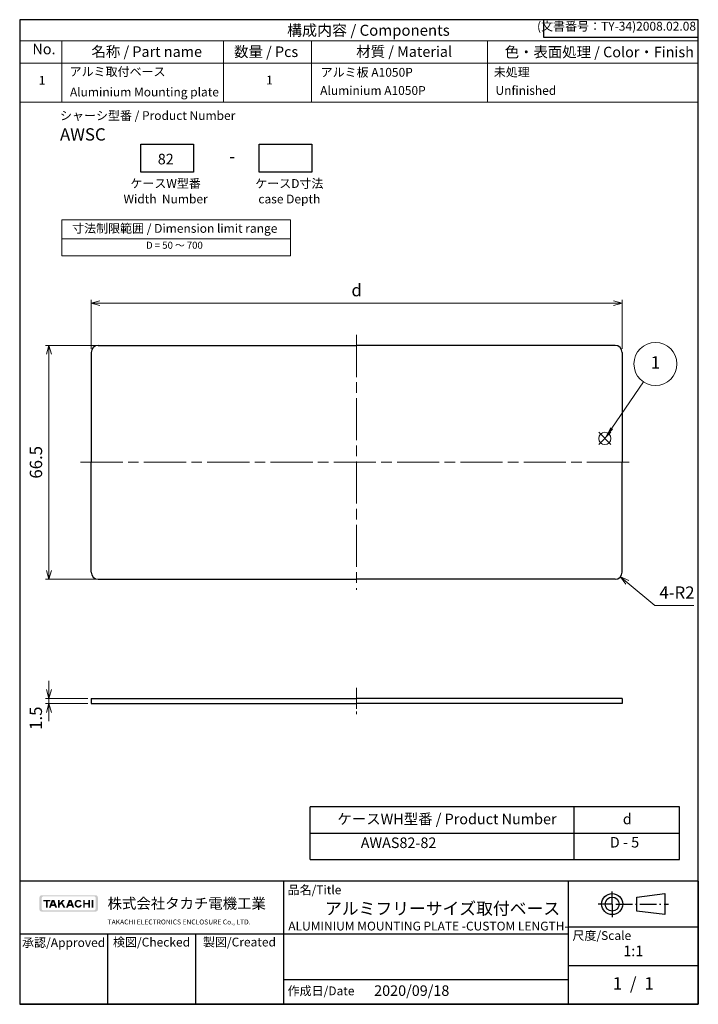
# Model space of a CAD drawing. Units: millimetres. Extents: x 0 to 193, y 0 to 280.
import ezdxf
from ezdxf.enums import TextEntityAlignment as Align

# ---------------------------------------------------------------- set-up
doc = ezdxf.new("R2010")
doc.units = ezdxf.units.MM
for name, pattern in [('AM_ISO08W050', [18, 12, -1.5, 3, -1.5]), ('AM_ISO08W050x2', [9, 6, -0.75, 1.5, -0.75]), ('gen7a', [6.875, 4.75, -0.875, 0.375, -0.875])]:
    doc.linetypes.add(name, pattern=pattern)
doc.layers.add('7A', color=4, linetype='gen7a')
doc.layers.add('RAHM2', color=1, linetype='Continuous')
doc.layers.add('AM_12', color=7, linetype='Continuous', lineweight=13, plot=False)
for name, color, linetype, lineweight in [('AM_5', 3, 'Continuous', 13), ('AM_7', 4, 'AM_ISO08W050', 13), ('AM_8', 1, 'Continuous', 25), ('Symbol (ISO)', 7, 'Continuous', 18), ('取付ﾍﾞｰｽ', 7, 'Continuous', 25)]:
    doc.layers.add(name, color=color, linetype=linetype, lineweight=lineweight)
doc.styles.add('ACISOTS', font='isocp.shx', dxfattribs={"height": 1, "bigfont": 'extfont.shx'})
doc.styles.add('Note Text (TK)', font='txt')
doc.styles.add('Note Text (TK2)', font='txt')
doc.styles.get("Standard").update_dxf_attribs({"font": 'ISOCP.SHX', "bigfont": 'bigfont.shx'})
doc.dimstyles.new('AM_ISO$0', dxfattribs={"dimtxt": 3.5, "dimasz": 2.5, "dimexe": 1, "dimexo": 1, "dimgap": 1.5, "dimtad": 1, "dimdsep": 46, "dimtxsty": 'STANDARD', "dimblk": 'OPEN30', "dimcen": 0, "dimclrd": 256, "dimclre": 256, "dimclrt": 2, "dimadec": 0, "dimazin": 2, "dimtp": 0.1, "dimtm": 0.1, "dimtfac": 0.71, "dimtmove": 0, "dimatfit": 3, "dimldrblk": 'OPEN30', "dimfxl": 1, "dimlwd": -1, "dimlwe": -1, "dimarcsym": 0})
doc.dimstyles.new('AM_ISO$4', dxfattribs={"dimtxt": 3.5, "dimasz": 2.5, "dimexe": 1, "dimexo": 1, "dimgap": 1.5, "dimtad": 1, "dimtoh": 1, "dimdsep": 46, "dimtxsty": 'STANDARD', "dimblk": 'OPEN30', "dimcen": 0, "dimclrd": 256, "dimclre": 256, "dimclrt": 2, "dimadec": 0, "dimazin": 2, "dimtp": 0.1, "dimtm": 0.1, "dimtfac": 0.71, "dimtofl": 0, "dimtmove": 0, "dimatfit": 0, "dimldrblk": 'OPEN30', "dimfxl": 1, "dimlwd": -1, "dimlwe": -1, "dimarcsym": 0})

# ---------------------------------------------------------------- blocks, each defined once
blk = doc.blocks.new('_Open30')
at = {"color": 0, "linetype": 'ByBlock', "lineweight": -2}
for p, q in [((-1, 0.26794919), (0, 0)), ((0, 0), (-1, -0.26794919)), ((0, 0), (-1, 0))]:
    blk.add_line(p, q, dxfattribs=at)
blk = doc.blocks.new('*D5')
at = {"layer": 'AM_5'}
for p, q in [((21.33318677814685, 187.3818345947695), (7.333185768146841, 187.3818345947695)), ((8.333185768146826, 123.3818345947694), (8.33318576814684, 184.8818345947694)), ((21.33318677814685, 120.8818345947694), (7.333185768146826, 120.8818345947694))]:
    blk.add_line(p, q, dxfattribs=at)
at = {"layer": 'Defpoints', "color": 0}
for p in [(8.33318576814684, 187.3818345947695), (22.33318677814685, 187.3818345947695), (22.33318677814685, 120.8818345947694)]:
    blk.add_point(p, dxfattribs=at)
at = {"layer": 'AM_5', "xscale": 2.5, "yscale": 2.5, "zscale": 2.5}
for p, rotation in [((8.33318576814684, 187.3818345947695), 90), ((8.333185768146826, 120.8818345947694), 270)]:
    blk.add_blockref('_Open30', p, dxfattribs=dict(at, rotation=rotation))
at = {"layer": 'AM_5', "color": 2, "insert": (5.083185768146809, 154.1318345947694), "char_height": 3.5, "attachment_point": 5, "rotation": 90}
blk.add_mtext('66.5', dxfattribs=at)
blk = doc.blocks.new('*D6')
at = {"layer": 'AM_5'}
for p, q in [((20.33318677814683, 186.3818345947694), (20.33318677814683, 200.3818356047694)), ((22.83318677814683, 199.3818356047694), (168.8331867781468, 199.3818356047694)), ((171.3331867781468, 186.3818345947694), (171.3331867781468, 200.3818356047694))]:
    blk.add_line(p, q, dxfattribs=at)
at = {"layer": 'Defpoints', "color": 0}
for p in [(171.3331867781468, 199.3818356047694), (20.33318677814683, 185.3818345947694), (171.3331867781468, 185.3818345947694)]:
    blk.add_point(p, dxfattribs=at)
at = {"layer": 'AM_5', "xscale": 2.5, "yscale": 2.5, "zscale": 2.5, "rotation": 180}
blk.add_blockref('_Open30', (20.33318677814683, 199.3818356047694), dxfattribs=at)
at = {"layer": 'AM_5', "xscale": 2.5, "yscale": 2.5, "zscale": 2.5}
blk.add_blockref('_Open30', (171.3331867781468, 199.3818356047694), dxfattribs=at)
at = {"layer": 'AM_5', "color": 2, "insert": (95.83318677814684, 202.6318356047694), "char_height": 3.5, "attachment_point": 5}
blk.add_mtext('d', dxfattribs=at)
blk = doc.blocks.new('*D7')
at = {"layer": 'AM_5'}
for p, q in [((8.333186778146853, 89.50022111749261), (8.333186778146853, 92.00022111749261)), ((19.33318677814685, 87.00022111749261), (7.333186778146853, 87.00022111749261)), ((8.333186778146853, 87.00022111749261), (8.333186778146853, 85.50022111749261)), ((19.33318677814685, 85.50022111749261), (7.333186778146852, 85.50022111749261)), ((8.333186778146851, 83.00022111749261), (8.333186778146851, 80.50022111749261))]:
    blk.add_line(p, q, dxfattribs=at)
at = {"layer": 'Defpoints', "color": 0}
for p in [(20.33318677814685, 87.00022111749261), (8.333186778146853, 85.50022111749261), (20.33318677814685, 85.50022111749261)]:
    blk.add_point(p, dxfattribs=at)
at = {"layer": 'AM_5', "xscale": 2.5, "yscale": 2.5, "zscale": 2.5}
for p, rotation in [((8.333186778146853, 87.00022111749261), 270), ((8.333186778146853, 85.50022111749261), 90)]:
    blk.add_blockref('_Open30', p, dxfattribs=dict(at, rotation=rotation))
at = {"layer": 'AM_5', "color": 2, "insert": (5.046291858977596, 81.35782336999615), "char_height": 3.5, "attachment_point": 5, "rotation": 90}
blk.add_mtext('1.5', dxfattribs=at)
blk = doc.blocks.new('*S14')
at = {"layer": 'AM_12', "color": 4}
for p, q in [((164.667669514195, 159.1652030767984), (168.167669514195, 162.6652030767984)), ((164.667669514195, 162.6652030767984), (168.167669514195, 159.1652030767984))]:
    blk.add_line(p, q, dxfattribs=at)
blk.add_circle((166.417669514195, 160.9152030767984), 1.75, dxfattribs=at)
blk = doc.blocks.new('*S15')
at = {"layer": 'AM_5', "color": 3}
blk.add_line((177.3692469173613, 177.026372907517), (168.3852609199447, 163.8097814675178), dxfattribs=at)
blk.add_circle((180.8125318774233, 182.091885091276), 6.125, dxfattribs=at)
at = {"layer": 'AM_5', "color": 3, "linetype": 'Continuous'}
blk.add_trace([(168.0041824470443, 164.0688197891605), (168.7663393928452, 163.5507431458752), (166.417669514195, 160.9152030767984)], dxfattribs=at)
at = {"layer": 'AM_5', "color": 7, "insert": (180.8125318774233, 182.091885091276), "char_height": 3.5, "attachment_point": 5, "style": 'ACISOTS'}
blk.add_mtext('1', dxfattribs=at)
blk = doc.blocks.new('*D8')
at = {"layer": 'AM_5'}
for p, q in [((180.6032448520879, 113.3879661300731), (172.7747916152845, 119.9826353699848)), ((191.7634515450013, 113.3879661300731), (180.6032448520879, 113.3879661300731))]:
    blk.add_line(p, q, dxfattribs=at)
at = {"layer": 'Defpoints', "color": 0}
for p in [(169.3331867781469, 122.8818345947694), (170.8627889279858, 121.5933016059763)]:
    blk.add_point(p, dxfattribs=at)
at = {"layer": 'AM_5', "xscale": 2.5, "yscale": 2.5, "zscale": 2.5, "rotation": 139.8892980056932}
blk.add_blockref('_Open30', (170.8627889279858, 121.5933016059763), dxfattribs=at)
at = {"layer": 'AM_5', "color": 2, "insert": (186.9333481985446, 116.638310618262), "char_height": 3.5, "attachment_point": 5}
blk.add_mtext('4-R2', dxfattribs=at)
blk = doc.blocks.new('TK-A4')
for p, q in [((149, 280.0000000000001), (149, 275)), ((149, 275), (193, 275))]:
    blk.add_line(p, q)
blk.add_lwpolyline([(0, 0), (193, 0), (193, 280), (0, 280)], close=True)
at = {"insert": (192.3592953827349, 276.1085429872271), "char_height": 2.5, "width": 43.07840397728298, "attachment_point": 9}
blk.add_mtext('(文書番号：TY-34)2008.02.08', dxfattribs=at)
blk = doc.blocks.new('A$C0FAF06CF')
at = {"layer": 'AM_8'}
h = blk.add_hatch(color=1, dxfattribs=at)
edge = h.paths.add_edge_path()
edge.add_line((-8.013599999999968, -2.41150000000041), (8.013600000000068, -2.411500000000414))
edge.add_arc((8.013600000000054, -1.773380000000512), 0.6381199999999012, 270, 360)
edge.add_line((8.651719999999955, -1.773380000000512), (8.651719999999967, 1.773379999999486))
edge.add_arc((8.013600000000025, 1.773379999999429), 0.638119999999958, 5.1039e-12, 90.00000000000126)
edge.add_line((8.013599999999997, 2.41149999999939), (-8.013599999999997, 2.411499999999387))
edge.add_arc((-8.013600000000025, 1.773379999999436), 0.638119999999951, 89.99999999999682, 179.9999999999955)
edge.add_line((-8.651719999999983, 1.773379999999486), (-8.651719999999983, -1.773380000000505))
edge.add_arc((-8.013600000000025, -1.773380000000457), 0.638119999999951, 180.0000000000043, 270.0000000000045)
edge = h.paths.add_edge_path(flags=16)
edge.add_line((-7.47193999999996, 2.092439999999486), (7.471940000000017, 2.092439999999479))
edge.add_arc((7.471940000000046, 1.550779999999479), 0.5416600000000003, 7.958078640513122e-13, 90.00000000000148, ccw=False)
edge.add_line((8.013600000000025, 1.550779999999486), (8.013600000000025, -1.550780000000505))
edge.add_arc((7.471940000000017, -1.550780000000502), 0.5416600000000074, 270, 359.99999999999966, ccw=False)
edge.add_line((7.471940000000017, -2.092440000000506), (-7.47193999999996, -2.092440000000513))
edge.add_arc((-7.47193999999996, -1.550780000000505), 0.5416600000000074, 180, 270, ccw=False)
edge.add_line((-8.013599999999968, -1.550780000000505), (-8.013599999999968, 1.550779999999486))
edge.add_arc((-7.47193999999996, 1.550779999999486), 0.5416600000000003, 90, 180, ccw=False)
for points in [[(-5.453699999999969, 0.5935999999994924), (-5.453699999999969, 1.038799999999492), (-7.531299999999987, 1.038799999999492), (-7.531299999999987, 0.5935999999994924), (-6.759619999999983, 0.5935999999994924), (-6.759619999999983, -1.224300000000516), (-6.225379999999972, -1.224300000000516), (-6.225379999999972, 0.5935999999994924)], [(-3.146079999999983, 1.038799999999492), (-3.146079999999983, -1.224300000000516), (-2.671199999999942, -1.224300000000516), (-2.671199999999942, -0.6184186206901412), (-2.193432261217481, -0.1027759420753025), (-1.520149446800417, -1.224300000000516), (-0.9571799999999939, -1.224300000000516), (-1.851807874889658, 0.2659306476478651), (-1.135707252964408, 1.038799999999492), (-1.788279380580377, 1.038799999999492), (-2.671199999999942, 0.085886028951558), (-2.671199999999942, 1.038799999999492)], [(4.304715008555604, 1.038799999999492), (4.304715008555604, -1.224300000000516), (4.775885008555576, -1.224300000000516), (4.775885008555576, -0.315350000000512), (5.829525008555606, -0.315350000000512), (5.829525008555606, -1.224300000000516), (6.300695008555578, -1.224300000000516), (6.300695008555578, 1.038799999999492), (5.829525008555606, 1.038799999999492), (5.829525008555606, 0.1298499999994878), (4.775885008555576, 0.1298499999994878), (4.775885008555576, 1.038799999999492)], [(7.280135008555589, -1.224300000000516), (7.280135008555589, 1.038799999999492), (6.805255008555604, 1.038799999999492), (6.805255008555604, -1.224300000000516)]]:
    blk.add_hatch(color=1, dxfattribs=at).paths.add_polyline_path(points)
h = blk.add_hatch(color=1, dxfattribs=at)
h.paths.add_polyline_path([(-5.264049114754044, -1.224300000000516), (-5.084217508196672, -0.734580000000511), (-4.161102491803262, -0.734580000000511), (-3.981270885245876, -1.224300000000516), (-3.420619999999971, -1.224300000000516), (-4.251659999999958, 1.038799999999492), (-4.993659999999977, 1.038799999999492), (-5.82469999999995, -1.224300000000516)])
h.paths.add_polyline_path([(-4.332759934426206, -0.2671200000005083), (-4.912560065573728, -0.2671200000005083), (-4.622659999999967, 0.5223399999994971)], flags=16)
h = blk.add_hatch(color=1, dxfattribs=at)
h.paths.add_polyline_path([(-0.1961891147540484, -1.224300000000516), (-0.0163575081966769, -0.734580000000511), (0.9067575081967476, -0.734580000000511), (1.086589114754119, -1.224300000000516), (1.64724000000001, -1.224300000000516), (0.8162000000000375, 1.038799999999492), (0.0742000000000189, 1.038799999999492), (-0.7568399999999543, -1.224300000000516)])
h.paths.add_polyline_path([(0.7351000655737892, -0.2671200000005083), (0.1552999344262673, -0.2671200000005083), (0.4452000000000283, 0.5223399999994971)], flags=16)
h = blk.add_hatch(color=1, dxfattribs=at)
edge = h.paths.add_edge_path()
edge.add_ellipse((2.878960000000006, -0.0927500000005264), major_axis=(0, 0.7271600000000495), ratio=0.8673469387754511, start_angle=308.5505407908052, end_angle=246.5820184016549)
edge.add_line((3.469375036740871, -0.3484654247793539), (3.94113500855559, -0.5527900000005097))
edge.add_arc((2.878960000000006, -0.0927500000005122), 1.157520000000026, 38.550540790803325, 336.58201840165333, ccw=False)
edge.add_line((3.784208621486186, 0.6286219454599618), (3.397792961318373, 0.3206961337928842))
blk = doc.blocks.new('TK-仕様書(和英併記)NEW')
for p, q in [((0, 35), (-193, 35)), ((-193, 35), (-193, 0)), ((-118, 35), (-118, 0)), ((-37, 35), (-37, 0)), ((0, 35), (0, 0)), ((-17.5, 30.5), (-9.5, 31.5)), ((-9.5, 31.5), (-9.5, 25.5)), ((-17.5, 26.5), (-17.5, 30.5)), ((-9.5, 25.5), (-17.5, 26.5)), ((-193, 19.99999999999993), (-37, 19.99999999999993)), ((-168.0000000000001, 19.99999999999993), (-168, 0)), ((-143.0000000000001, 19.99999999999993), (-143, 0)), ((-37, 22), (0, 22)), ((-37, 11), (0, 11)), ((-37.00000000000012, 7), (-118, 7)), ((0, 0), (-193, 0))]:
    blk.add_line(p, q)
for radius in [3, 2]:
    blk.add_circle((-24.5, 28.5), radius)
at = {"layer": '7A'}
for p, q in [((-24.5, 28.5), (-24.5, 32.07478664473149)), ((-24.5, 28.5), (-28.5, 28.5)), ((-24.5, 28.5), (-24.5, 24.78991724228479)), ((-23.5, 28.5), (-8.5, 28.5))]:
    blk.add_line(p, q, dxfattribs=at)
at = {"xscale": 0.9599999999999999, "yscale": 0.9599999999999999, "zscale": 0.9599999999999999}
blk.add_blockref('A$C0FAF06CF', (-179.073778946163, 28.68781725888325), dxfattribs=at)
at = {"attachment_point": 4}
for s, insert, char_height, width in [('{\\fMS Gothic|b0|i0|c128|p49;株式会社タカチ電機工業}', (-167.9945135240808, 28.68781725888325), 3, 42.88159814155517), ('{\\fArial|b0|i0|c128|p34;TAKACHI ELECTRONICS ENCLOSURE Co., LTD.}', (-167.9945135240808, 23.41115279672572), 1.399999999999999, 44.44830780058135)]:
    blk.add_mtext(s, dxfattribs=dict(at, insert=insert, char_height=char_height, width=width))
for tag, height, p in [('品名', 3.5, (-106.1561493930892, 27.24999999999994)), ('TITLE', 2.5, (-106.1561493930892, 22.24999999999994)), ('型番', 3.5, (-106.1391682485609, 11.75))]:
    blk.add_attdef(tag, text='', height=height).set_placement(p, align=Align.MIDDLE_LEFT)
for tag, height, p in [('GEN-TITLE-SCA', 3, (-18.5, 14.79266317345349)), ('承認', 3.5, (-180.7195176573868, 7.729076668239944)), ('検図', 3.5, (-155.5000000000001, 7.72907666823994)), ('製図', 3.5, (-130.5000000000001, 7.72907666823994)), ('ページNO.', 3.5, (-23, 5.5)), ('総ページ数', 3.5, (-14, 5.5)), ('GEN-TITLE-DAT', 3, (-81.5, 3.5))]:
    blk.add_attdef(tag, text='', height=height).set_placement(p, align=Align.MIDDLE)
at = {"layer": 'RAHM2', "char_height": 2.5}
for s, insert, width, attachment_point in [('品名/Title', (-116.8002551371314, 33.80103540727967), 90, 1), ('尺度/Scale', (-35.80025513713144, 20.80103540727967), 20, 1), ('承認/Approved', (-180.5000000000001, 18.8010354072796), 22.21535073038012, 2), ('検図/Checked', (-155.5, 18.92584712714763), 19.85268515870859, 2), ('製図/Created', (-130.5, 18.95800561859732), 19.44564691649168, 2), ('作成日/Date', (-116.8002551371314, 3.5), 17.84866863742184, 4)]:
    blk.add_mtext(s, dxfattribs=dict(at, insert=insert, width=width, attachment_point=attachment_point))
at = {"layer": 'RAHM2', "color": 0, "insert": (-18.5, 5.5), "char_height": 3.5, "width": 4.469919821818734, "attachment_point": 5}
blk.add_mtext('/', dxfattribs=at)
blk = doc.blocks.new('構成内容 _ Components')
at = {"layer": 'Symbol (ISO)'}
for p, q in [((405.4999999999999, 289), (251.1, 289)), ((251.1, 289), (251.1, 270.252631482482)), ((405.4999999999999, 289), (405.4999999999999, 284.15906419307)), ((405.4999999999999, 284.15906419307), (251.1, 284.15906419307)), ((260.7, 284.15906419307), (260.7, 270.252631482482)), ((297.5, 284.15906419307), (297.5, 270.252631482482)), ((317.5, 284.15906419307), (317.5, 270.252631482482)), ((357.5, 284.15906419307), (357.5, 270.252631482482)), ((405.4999999999999, 284.15906419307), (405.4999999999999, 270.252631482482)), ((405.4999999999999, 279.1181283861399), (251.1, 279.1181283861399)), ((405.4999999999999, 270.252631482482), (251.1, 270.252631482482))]:
    blk.add_line(p, q, dxfattribs=at)
at = {"layer": 'Symbol (ISO)', "color": 7, "attachment_point": 7}
for s, insert, char_height, style in [('構成内容 / Components', (311.9317271917199, 284.5619882218539), 2.5, 'Note Text (TK)'), ('No.', (253.9983430762877, 280.3812862828374), 2.4, 'Note Text (TK)'), ('名称 / Part name', (267.4393590010797, 279.7891810618342), 2.4, 'Note Text (TK)'), ('数量 / Pcs', (299.8888108886366, 279.7599412582815), 2.4, 'Note Text (TK)'), ('材質 / Material', (327.679686919027, 279.7964910499752), 2.4, 'Note Text (TK)'), ('色・表面処理 / Color・Finish', (361.4477799866965, 279.6941517747939), 2.4, 'Note Text (TK)'), ('アルミ取付ベース', (262.4571325879894, 275.556724947691), 2.000000029802322, 'Note Text (TK2)'), ('アルミ板 A1050P', (319.5743404106466, 275.4046781554819), 2.000000029802322, 'Note Text (TK2)'), ('1', (255.4410637441174, 273.5771334596515), 2.000000029802322, 'Note Text (TK2)'), ('1', (307.1629524377548, 273.6350267738398), 2.000000029802322, 'Note Text (TK2)'), ('Aluminium Mounting plate', (262.5339327857423, 270.9251459881664), 2.000000029802322, 'Note Text (TK2)'), ('Aluminium A1050P', (319.4591401140173, 271.264327247208), 2.000000029802322, 'Note Text (TK2)'), ('Unfinished', (359.3611413232306, 271.2701752079186), 2.000000029802322, 'Note Text (TK2)')]:
    blk.add_mtext(s, dxfattribs=dict(at, insert=insert, char_height=char_height, style=style))
at = {"layer": 'Symbol (ISO)', "color": 7, "insert": (358.9638041282537, 275.4456138245762), "char_height": 2.000000029802322, "width": 27.15389837867383, "attachment_point": 7, "style": 'Note Text (TK2)'}
blk.add_mtext('未処理', dxfattribs=at)
blk = doc.blocks.new('テーブル3')
at = {"layer": 'Symbol (ISO)'}
for p, q in [((300.4066543473466, 139.698256411863), (365.4066543473466, 139.698256411863)), ((300.4066543473466, 139.698256411863), (300.4066543473466, 134.2573206049329)), ((365.4066543473466, 139.698256411863), (365.4066543473466, 134.2573206049329)), ((300.4066543473466, 134.2573206049329), (365.4066543473466, 134.2573206049329)), ((300.4066543473466, 134.2573206049329), (300.4066543473466, 129.4245721531039)), ((365.4066543473466, 134.2573206049329), (365.4066543473466, 129.4245721531039)), ((300.4066543473466, 129.4245721531039), (365.4066543473466, 129.4245721531039))]:
    blk.add_line(p, q, dxfattribs=at)
at = {"layer": 'Symbol (ISO)', "color": 7, "attachment_point": 7}
for s, insert, char_height, style in [('寸法制限範囲 / Dimension limit range', (303.3244444711862, 135.2014727336293), 2.5, 'Note Text (TK)'), ('D = 50 ～ 700', (324.340629543343, 130.8117066275034), 2.000000029802322, 'Note Text (TK2)')]:
    blk.add_mtext(s, dxfattribs=dict(at, insert=insert, char_height=char_height, style=style))

msp = doc.modelspace()

# ---------------------------------------------------------------- linework, layer by layer
for p, q in [((82.61838324614926, 41.16673419128045), (82.61838324614926, 56.16673419128045)), ((187.6183832461492, 56.16673419128045), (82.61838324614926, 56.16673419128045)), ((157.6183832461492, 56.16673419128045), (157.6183832461492, 41.16673419128045)), ((187.6183832461492, 41.16673419128045), (187.6183832461492, 56.16673419128045)), ((82.61838324614926, 48.66673419128045), (187.6183832461492, 48.66673419128045)), ((82.61838324614926, 41.16673419128045), (187.6183832461492, 41.16673419128045))]:
    msp.add_line(p, q)
for points in [[(34.40587132600086, 244.5933687551701), (49.40587132600086, 244.5933687551701), (49.40587132600086, 236.5933687551701), (34.40587132600086, 236.5933687551701)], [(68.06875356747057, 244.5933687551701), (83.06875356747057, 244.5933687551701), (83.06875356747057, 236.5933687551701), (68.06875356747057, 236.5933687551701)]]:
    msp.add_lwpolyline(points, close=True)
at = {"layer": 'AM_7'}
for p, q in [((95.83318677814682, 190.3818345947694), (95.83318677814685, 117.8818345947694)), ((17.33318677814685, 154.1318345947694), (174.3331867781468, 154.1318345947694))]:
    msp.add_line(p, q, dxfattribs=at)
at = {"layer": 'AM_7', "linetype": 'AM_ISO08W050x2'}
msp.add_line((95.83318677814685, 90.00022111749263), (95.83318677814685, 82.50022111749263), dxfattribs=at)
at = {"layer": '取付ﾍﾞｰｽ'}
for p, q in [((20.33318677814683, 185.3818345947694), (20.33318677814685, 154.1318345947694)), ((22.33318677814683, 187.3818345947695), (95.83318677814682, 187.3818345947694)), ((169.3331867781468, 187.3818345947695), (95.83318677814682, 187.3818345947694)), ((171.3331867781468, 185.3818345947694), (171.3331867781468, 154.1318345947694)), ((20.33318677814685, 122.8818345947694), (20.33318677814685, 154.1318345947694)), ((171.3331867781469, 122.8818345947694), (171.3331867781468, 154.1318345947694)), ((22.33318677814685, 120.8818345947694), (95.83318677814685, 120.8818345947694)), ((169.3331867781469, 120.8818345947694), (95.83318677814685, 120.8818345947694)), ((20.33318677814685, 87.00022111749261), (20.33318677814685, 85.50022111749261)), ((20.33318677814685, 87.00022111749261), (95.83318677814685, 87.00022111749261)), ((171.3331867781469, 87.00022111749261), (95.83318677814685, 87.00022111749261)), ((171.3331867781469, 87.00022111749261), (171.3331867781469, 85.50022111749261)), ((20.33318677814685, 85.50022111749261), (95.83318677814685, 85.50022111749261)), ((171.3331867781469, 85.50022111749261), (95.83318677814685, 85.50022111749261))]:
    msp.add_line(p, q, dxfattribs=at)
for centre, start, end in [((22.33318677814683, 185.3818345947694), 90, 180), ((169.3331867781468, 185.3818345947694), 0, 90), ((22.33318677814685, 122.8818345947694), 180, 270), ((169.3331867781469, 122.8818345947694), 270, 0)]:
    msp.add_arc(centre, 2, start, end, dxfattribs=at)

# ---------------------------------------------------------------- block references
at = {"lineweight": 0}
msp.add_blockref('TK-A4', (0, 0), dxfattribs=at)
msp.add_blockref('テーブル3', (-288.4066543473466, 83.4186605708723))
ref = msp.add_blockref('TK-仕様書(和英併記)NEW', (193, 0), dxfattribs=at)
ref.add_attrib('品名', 'アルミフリーサイズ取付ベース', dxfattribs={"height": 3.5}).set_placement((86.84385060691079, 27.24999999999994), align=Align.MIDDLE_LEFT)
ref.add_attrib('TITLE', 'ALUMINIUM MOUNTING PLATE -CUSTOM LENGTH-', dxfattribs={"height": 2.5}).set_placement((76.38977406967092, 22.24999999999994), align=Align.MIDDLE_LEFT)
ref.add_attrib('GEN-TITLE-DAT', '2020/09/18', dxfattribs={"height": 3}).set_placement((111.5, 3.5), align=Align.MIDDLE)
ref.add_attrib('GEN-TITLE-SCA', '1:1', dxfattribs={"height": 3}).set_placement((174.5, 14.79266317345349), align=Align.MIDDLE)
ref.add_attrib('ページNO.', '1', dxfattribs={"height": 3.5}).set_placement((170, 5.5), align=Align.MIDDLE)
ref.add_attrib('総ページ数', '1', dxfattribs={"height": 3.5}).set_placement((179, 5.5), align=Align.MIDDLE)
at = {"layer": 'AM_12'}
msp.add_blockref('*S14', (0, 0), dxfattribs=at)
at = {"layer": 'AM_5'}
msp.add_blockref('*S15', (0, 0), dxfattribs=at)
at = {"layer": 'Symbol (ISO)', "xscale": 1.25, "yscale": 1.25, "zscale": 1.25}
msp.add_blockref('構成内容 _ Components', (-313.875, -81.25), dxfattribs=at)

# ---------------------------------------------------------------- texts
at = {"layer": 'Symbol (ISO)', "color": 7, "insert": (11.4582822397947, 253.9828548500022), "char_height": 2.5, "width": 69.32849722569993, "attachment_point": 1, "line_spacing_factor": 1.165289163589477, "style": 'Note Text (TK)'}
msp.add_mtext('シャーシ型番 / Product Number{\\H2.3729x; }\\P{\\H1.4x;AWSC     \\H1.3078x; }', dxfattribs=at)
at = {"layer": 'Symbol (ISO)', "color": 7, "attachment_point": 2, "style": 'Note Text (TK)'}
for s, insert, char_height, line_spacing_factor in [(' 82', (41.08253062945564, 241.8589973419974), 3, 1.058181881904602), ('-', (60.42722436675157, 242.9193907215747), 3.499999940395355, 1.5), ('ケースW型番\\PWidth  Number', (41.50035372264224, 234.6736986242337), 2.5, 1.058181881904602), ('ケースD寸法\\Pcase Depth', (76.68336923780166, 234.6656032612011), 2.5, 1.058181881904602)]:
    msp.add_mtext(s, dxfattribs=dict(at, insert=insert, char_height=char_height, line_spacing_factor=line_spacing_factor))
at = {"layer": 'Symbol (ISO)', "color": 7, "attachment_point": 7}
for s, insert, char_height, style in [('ケースWH型番 / Product Number', (90.37262505800697, 50.26436198167388), 3, 'Note Text (TK)'), ('d', (171.5413240296117, 50.26436198167388), 3, 'Note Text (TK)'), ('AWAS82-82', (96.99602291255923, 43.50124346195449), 3.000000044703483, 'Note Text (TK2)'), ('D - 5', (167.833248021045, 43.64769717444247), 3.000000044703483, 'Note Text (TK2)')]:
    msp.add_mtext(s, dxfattribs=dict(at, insert=insert, char_height=char_height, style=style))

# ---------------------------------------------------------------- dimensions: what is measured, and where the dimension line sits
at = {"layer": 'AM_5'}
dim = msp.add_linear_dim(base=(171.3331867781468, 199.3818356047694), p1=(20.33318677814683, 185.3818345947694), p2=(171.3331867781468, 185.3818345947694), text='d', dimstyle='AM_ISO$0', override={"dimpost": '', "dimtmove": 1}, dxfattribs=at)
dim.commit()
dim.dimension.update_dxf_attribs({"geometry": '*D6', "text_midpoint": (95.83318677814684, 202.6318356047694)})
dim = msp.add_linear_dim(base=(8.33318576814684, 187.3818345947695), p1=(22.33318677814685, 120.8818345947694), p2=(22.33318677814685, 187.3818345947695), angle=90.00000000000006, dimstyle='AM_ISO$0', override={"dimtmove": 1}, dxfattribs=at)
dim.commit()
dim.dimension.update_dxf_attribs({"geometry": '*D5', "text_midpoint": (5.083185768146809, 154.1318345947694)})
dim = msp.add_radius_dim(center=(169.3331867781469, 122.8818345947694), mpoint=(170.8627889279858, 121.5933016059763), text='4-<>', dimstyle='AM_ISO$4', override={"dimtmove": 1}, dxfattribs=at)
dim.commit()
dim.dimension.update_dxf_attribs({"geometry": '*D8', "text_midpoint": (180.6032448520879, 113.387966130073), "dimtype": 164})
dim = msp.add_linear_dim(base=(8.333186778146853, 85.50022111749261), p1=(20.33318677814685, 87.00022111749261), p2=(20.33318677814685, 85.50022111749261), angle=90, dimstyle='AM_ISO$0', override={"dimtmove": 1}, dxfattribs=at)
dim.commit()
dim.dimension.update_dxf_attribs({"geometry": '*D7', "text_midpoint": (8.296291858977597, 81.35782336999615), "dimtype": 160})

doc.saveas('drawing.dxf')
